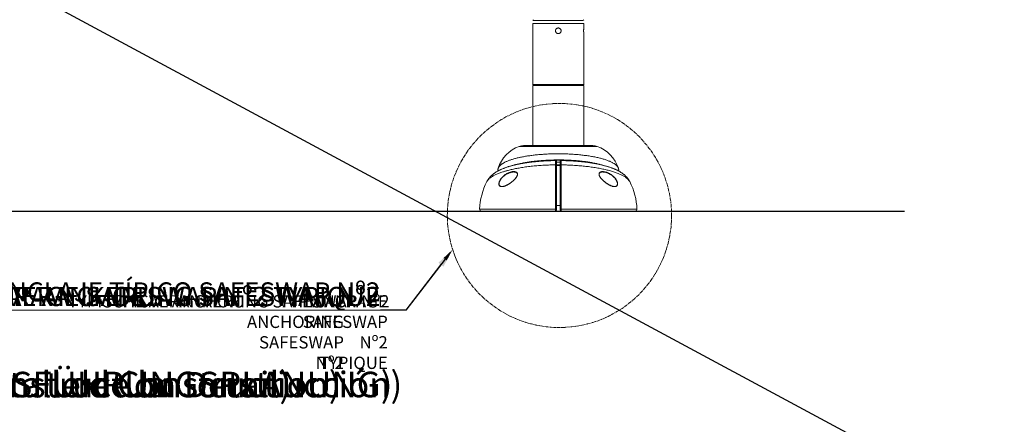
# Model space of a CAD drawing. Units: centimetres. Extents: x -4356 to 2201, y -413 to 473.
# Drawn here: x -165 to 7, y -204 to -134 of the extents above; entities that cross this region are included whole.
import ezdxf
from ezdxf import colors
from ezdxf.entities.mleader import LeaderData, LeaderLine
from ezdxf.math import Vec2, Vec3

# ---------------------------------------------------------------- set-up
doc = ezdxf.new("R2010")
doc.units = ezdxf.units.CM
doc.header["$MEASUREMENT"] = 0
doc.linetypes.add('SLD-Center', pattern=[0.75, 0.6, -0.05, 0.05, -0.05])
doc.linetypes.add('SLD-Solid', pattern=[0])
doc.layers.get('0').update_dxf_attribs({"linetype": 'SLD-Solid'})
for name, color, linetype in [('DE BLOCK FORMAT', 231, 'SLD-Solid'), ('DE VORTEX TEXT', 204, 'Continuous'), ('EN BLOCK FORMAT', 3, 'SLD-Solid'), ('EN VORTEX TEXT', 54, 'Continuous'), ('ES BLOCK FORMAT', 150, 'Continuous'), ('ES VORTEX TEXT', 82, 'Continuous'), ('FR BLOCK FORMAT', 220, 'SLD-Solid'), ('FR VORTEX TEXT', 20, 'Continuous')]:
    doc.layers.add(name, color=color, linetype=linetype)
doc.layers.add('SPRAY ZONE', color=7, linetype='Continuous', true_color=0x00a9c7, plot=False)
doc.styles.add('Vortex annotative', font='arial.ttf')
doc.styles.add('Vortex Title annotative', font='arialbd.ttf')

msp = doc.modelspace()

# ---------------------------------------------------------------- linework, layer by layer
at = {"linetype": 'Continuous', "lineweight": 0}
for p, q in [((-66.77, -133.71), (-75.34, -133.71)), ((-75.5, -134.22), (-75.5, -135)), ((-75.5, -134.22), (-66.61, -134.22)), ((-70.63, -135.25), (-70.63, -135.25)), ((-66.61, -135), (-66.61, -134.22)), ((-75.5, -135.98), (-75.5, -144.86)), ((-66.61, -144.86), (-66.61, -135.98)), ((-75.5, -144.86), (-75.34, -145.02)), ((-75.5, -144.86), (-66.61, -144.86)), ((-75.5, -145.02), (-75.5, -155.51)), ((-75.5, -145.02), (-66.61, -145.02)), ((-66.77, -145.02), (-66.61, -144.86)), ((-66.61, -155.51), (-66.61, -145.02)), ((-64.26, -155.64), (-77.85, -155.64)), ((-65.02, -155.51), (-77.09, -155.51)), ((-76.85, -158.52), (-76.85, -158.53)), ((-65.26, -158.53), (-65.26, -158.52)), ((-70.74, -160.11), (-70.74, -160.11)), ((-71.37, -165.97), (-70.74, -165.97)), ((-84.75, -166.59), (-71.54, -166.59)), ((-71.53, -166.92), (-84.43, -166.92)), ((-71.53, -166.92), (-70.58, -166.92)), ((-57.68, -166.92), (-70.58, -166.92)), ((-70.57, -166.59), (-57.36, -166.59))]:
    msp.add_line(p, q, dxfattribs=at)
at = {"lineweight": 30}
msp.add_line((-324.34, -166.92), (-10.75, -166.92), dxfattribs=at)
at = {"linetype": 'SLD-Center', "lineweight": 18}
msp.add_circle((-70.85, -167.68), 19.53, dxfattribs=at)
at = {"linetype": 'Continuous', "lineweight": 0}
for centre, radius, start, end in [((-75.34, -133.55), 0.159, 180, 270), ((-66.77, -133.55), 0.159, 270, 0), ((-75.78, -161.31), 6.03, 110.0599, 162.0785), ((-77.09, -157.73), 2.22, 90, 110.0599), ((-65.02, -157.73), 2.22, 69.9401, 90), ((-66.33, -161.31), 6.03, 17.9202, 69.9401), ((-71.53, -158.27), 0.159, 359.9996, 90.6633), ((-71.51, -159), 0.143, 11.8632, 99.4886), ((-70.58, -158.27), 0.159, 89.407, 180.0003), ((-70.6, -159), 0.143, 80.5114, 168.1368), ((-73.16, -167.04), 11.6, 153.0416, 177.7966), ((-68.94, -167.04), 11.6, 2.2034, 26.954), ((-84.43, -166.61), 0.318, 177.7966, 270), ((-71.49, -167.68), 1.09, 83.5297, 92.2162), ((-71.53, -166.77), 0.159, 270, 0), ((-70.61, -167.68), 1.09, 87.7838, 96.4703), ((-70.58, -166.77), 0.159, 180, 270), ((-57.68, -166.61), 0.318, 270, 2.2034)]:
    msp.add_arc(centre, radius, start, end, dxfattribs=at)
for centre, major_axis, ratio, start_param, end_param in [((-71.05, -159.81), (5.79, 0), 0.245926, 1.51595, 1.625649), ((-71.05, -160.27), (-5.32, 0), 0.267949, 4.652648, 4.772146), ((-71.05, -160.28), (-4.84, 0), 0.267949, 4.646751, 4.778012)]:
    msp.add_ellipse(centre, major_axis=major_axis, ratio=ratio, start_param=start_param, end_param=end_param, dxfattribs=at)
for points, knots in [([(-75.47, -135.49), (-75.47, -135.46), (-75.47, -135.41), (-75.47, -135.33), (-75.48, -135.25), (-75.48, -135.19), (-75.49, -135.12), (-75.49, -135.07), (-75.49, -135.04), (-75.5, -135.01), (-75.5, -135), (-75.5, -135), (-75.5, -135)], [0, 0, 0, 0, 0.105406, 0.213877, 0.319277, 0.427716, 0.533518, 0.642375, 0.748431, 0.857586, 0.963204, 1, 1, 1, 1]), ([(-70.56, -135.49), (-70.56, -135.46), (-70.57, -135.43), (-70.58, -135.36), (-70.59, -135.33), (-70.61, -135.27), (-70.63, -135.25), (-70.66, -135.19), (-70.68, -135.17), (-70.73, -135.12), (-70.75, -135.1), (-70.81, -135.07), (-70.84, -135.05), (-70.9, -135.03), (-70.93, -135.02), (-70.99, -135), (-71.02, -135), (-71.09, -135), (-71.12, -135), (-71.18, -135.02), (-71.21, -135.03), (-71.27, -135.05), (-71.3, -135.07), (-71.35, -135.1), (-71.38, -135.12), (-71.42, -135.17), (-71.44, -135.19), (-71.47, -135.23), (-71.48, -135.25), (-71.49, -135.27), (-71.5, -135.29), (-71.52, -135.33), (-71.53, -135.36), (-71.54, -135.43), (-71.54, -135.46), (-71.54, -135.52), (-71.54, -135.55), (-71.53, -135.62), (-71.52, -135.65), (-71.49, -135.71), (-71.48, -135.74), (-71.44, -135.79), (-71.42, -135.82), (-71.38, -135.86), (-71.35, -135.88), (-71.3, -135.92), (-71.27, -135.93), (-71.21, -135.96), (-71.18, -135.97), (-71.12, -135.98), (-71.09, -135.98), (-71.02, -135.98), (-70.99, -135.98), (-70.94, -135.97), (-70.93, -135.97), (-70.9, -135.96), (-70.88, -135.95), (-70.84, -135.93), (-70.81, -135.92), (-70.75, -135.88), (-70.73, -135.86), (-70.68, -135.82), (-70.66, -135.79), (-70.63, -135.74), (-70.61, -135.71), (-70.59, -135.65), (-70.58, -135.62), (-70.57, -135.56), (-70.56, -135.52), (-70.56, -135.49)], [0, 0, 0, 0, 0.03125, 0.03125, 0.0625, 0.0625, 0.09375, 0.09375, 0.125, 0.125, 0.15625, 0.15625, 0.1875, 0.1875, 0.21875, 0.21875, 0.25, 0.25, 0.28125, 0.28125, 0.3125, 0.3125, 0.34375, 0.34375, 0.375, 0.375, 0.40625, 0.40625, 0.421875, 0.421875, 0.4375, 0.4375, 0.46875, 0.46875, 0.5, 0.5, 0.53125, 0.53125, 0.5625, 0.5625, 0.59375, 0.59375, 0.625, 0.625, 0.65625, 0.65625, 0.6875, 0.6875, 0.71875, 0.71875, 0.75, 0.75, 0.78125, 0.78125, 0.796875, 0.796875, 0.8125, 0.8125, 0.84375, 0.84375, 0.875, 0.875, 0.90625, 0.90625, 0.9375, 0.9375, 0.96875, 0.96875, 1, 1, 1, 1]), ([(-70.57, -135.51), (-70.56, -135.49), (-70.56, -135.47), (-70.57, -135.45), (-70.57, -135.44)], [0, 0, 0, 0, 0.6256557, 1, 1, 1, 1]), ([(-66.61, -135), (-66.61, -135), (-66.61, -135), (-66.61, -135.01), (-66.61, -135.04), (-66.62, -135.07), (-66.62, -135.12), (-66.62, -135.18), (-66.63, -135.25), (-66.63, -135.33), (-66.64, -135.41), (-66.64, -135.49), (-66.64, -135.57), (-66.63, -135.65), (-66.63, -135.73), (-66.63, -135.8), (-66.62, -135.86), (-66.62, -135.91), (-66.61, -135.95), (-66.61, -135.98), (-66.61, -135.98), (-66.61, -135.98)], [0, 0, 0, 0, 0.017362, 0.071614, 0.124206, 0.178312, 0.231119, 0.285445, 0.338476, 0.39305, 0.445961, 0.500425, 0.55306, 0.607221, 0.659854, 0.713996, 0.766903, 0.821336, 0.874368, 0.928951, 1, 1, 1, 1]), ([(-75.5, -135.98), (-75.5, -135.98), (-75.5, -135.98), (-75.5, -135.98), (-75.5, -135.96), (-75.49, -135.92), (-75.49, -135.88), (-75.48, -135.82), (-75.48, -135.75), (-75.48, -135.68), (-75.47, -135.59), (-75.47, -135.53), (-75.47, -135.49)], [0, 0, 0, 0, 0.000764, 0.106046, 0.214383, 0.319659, 0.427957, 0.533778, 0.642648, 0.748724, 0.857897, 1, 1, 1, 1]), ([(-70.63, -135.74), (-70.62, -135.73), (-70.61, -135.71), (-70.61, -135.7), (-70.61, -135.69)], [0, 0, 0, 0, 0.705769, 1, 1, 1, 1]), ([(-81.52, -159.45), (-81.51, -159.44), (-81.5, -159.39), (-81.46, -159.31), (-81.39, -159.19), (-81.3, -159.08), (-81.2, -158.97), (-81.08, -158.86), (-80.95, -158.76), (-80.79, -158.65), (-80.62, -158.55), (-80.44, -158.44), (-80.23, -158.34), (-80.02, -158.25), (-79.79, -158.15), (-79.56, -158.07), (-79.32, -157.98), (-79.06, -157.9), (-78.78, -157.82), (-78.49, -157.74), (-78.19, -157.66), (-77.96, -157.61), (-77.72, -157.55), (-77.46, -157.5), (-77.12, -157.43), (-76.77, -157.37), (-76.41, -157.31), (-76.03, -157.26), (-75.65, -157.2), (-75.25, -157.16), (-74.85, -157.11), (-74.44, -157.07), (-74.03, -157.04), (-73.61, -157.01), (-73.18, -156.98), (-72.75, -156.96), (-72.3, -156.95), (-71.86, -156.93), (-71.41, -156.93), (-70.96, -156.93), (-70.51, -156.93), (-70.06, -156.94), (-69.61, -156.95), (-69.15, -156.97), (-68.69, -157), (-68.24, -157.03), (-67.8, -157.06), (-67.36, -157.1), (-66.94, -157.15), (-66.52, -157.2), (-66.1, -157.25), (-65.69, -157.31), (-65.29, -157.38), (-64.89, -157.45), (-64.52, -157.52), (-64.17, -157.6), (-63.84, -157.68), (-63.52, -157.76), (-63.21, -157.85), (-62.91, -157.94), (-62.62, -158.04), (-62.35, -158.14), (-62.1, -158.24), (-61.88, -158.34), (-61.68, -158.44), (-61.49, -158.54), (-61.31, -158.65), (-61.16, -158.76), (-61.01, -158.87), (-60.89, -158.99), (-60.79, -159.1), (-60.7, -159.21), (-60.64, -159.32), (-60.6, -159.4), (-60.59, -159.45), (-60.59, -159.45)], [0, 0, 0, 0, 0.00372, 0.017719, 0.031718, 0.045704, 0.059083, 0.072473, 0.085864, 0.099243, 0.11301, 0.126791, 0.140571, 0.154339, 0.167273, 0.180218, 0.193163, 0.206098, 0.219368, 0.232649, 0.245931, 0.259201, 0.262901, 0.276531, 0.290172, 0.303814, 0.317444, 0.331436, 0.34544, 0.359444, 0.373436, 0.387589, 0.401754, 0.415918, 0.430072, 0.444595, 0.45913, 0.473665, 0.488189, 0.502935, 0.517693, 0.532451, 0.547197, 0.562355, 0.577527, 0.592699, 0.607857, 0.622722, 0.637601, 0.652479, 0.667344, 0.682669, 0.69801, 0.713351, 0.728676, 0.743023, 0.757382, 0.771742, 0.786088, 0.80089, 0.815708, 0.830525, 0.845327, 0.859082, 0.87285, 0.886618, 0.900373, 0.91455, 0.928741, 0.942933, 0.95711, 0.970555, 0.984011, 0.997467, 1, 1, 1, 1]), ([(-76.72, -158.51), (-76.76, -158.52), (-76.88, -158.54), (-77.08, -158.57), (-77.31, -158.61), (-77.54, -158.65), (-77.77, -158.69), (-77.99, -158.74), (-78.21, -158.79), (-78.43, -158.83), (-78.65, -158.88), (-78.86, -158.94), (-79.07, -158.99), (-79.28, -159.05), (-79.49, -159.11), (-79.7, -159.17), (-79.9, -159.23), (-80.1, -159.3), (-80.28, -159.36), (-80.47, -159.43), (-80.66, -159.51), (-80.86, -159.59), (-81.05, -159.67), (-81.24, -159.76), (-81.42, -159.85), (-81.6, -159.95), (-81.77, -160.04), (-81.93, -160.14), (-82.08, -160.24), (-82.23, -160.34), (-82.35, -160.44), (-82.48, -160.54), (-82.59, -160.63), (-82.7, -160.73), (-82.8, -160.83), (-82.9, -160.94), (-83, -161.04), (-83.09, -161.16), (-83.18, -161.27), (-83.27, -161.39), (-83.35, -161.52), (-83.42, -161.64), (-83.47, -161.73), (-83.49, -161.78), (-83.5, -161.78)], [0, 0, 0, 0, 0.013144, 0.038641, 0.064122, 0.089619, 0.115151, 0.14074, 0.16641, 0.192185, 0.218127, 0.244788, 0.270797, 0.297161, 0.32388, 0.350967, 0.378438, 0.406317, 0.431203, 0.457287, 0.486061, 0.515028, 0.544179, 0.573468, 0.602798, 0.632068, 0.658357, 0.68641, 0.714091, 0.738275, 0.761426, 0.783528, 0.804625, 0.824793, 0.844119, 0.864782, 0.883513, 0.903647, 0.923272, 0.94243, 0.961184, 0.97959, 0.997697, 1, 1, 1, 1]), ([(-71.54, -158.86), (-71.7, -158.86), (-72.03, -158.87), (-72.52, -158.88), (-73.01, -158.9), (-73.5, -158.92), (-74.01, -158.95), (-74.52, -158.99), (-75.02, -159.03), (-75.52, -159.08), (-76.02, -159.14), (-76.51, -159.2), (-77, -159.26), (-77.45, -159.33), (-77.88, -159.41), (-78.28, -159.48), (-78.68, -159.56), (-79.06, -159.64), (-79.43, -159.73), (-79.76, -159.81), (-80.03, -159.88), (-80.26, -159.95), (-80.49, -160.01), (-80.75, -160.1), (-81.04, -160.19), (-81.35, -160.31), (-81.64, -160.42), (-81.91, -160.55), (-82.17, -160.67), (-82.41, -160.8), (-82.63, -160.93), (-82.83, -161.07), (-83, -161.2), (-83.15, -161.33), (-83.28, -161.47), (-83.39, -161.6), (-83.46, -161.71), (-83.49, -161.77), (-83.5, -161.78)], [0, 0, 0, 0, 0.028175, 0.05635, 0.084694, 0.113038, 0.143172, 0.173332, 0.203492, 0.233626, 0.264634, 0.295669, 0.326705, 0.357712, 0.38536, 0.413017, 0.440664, 0.46869, 0.496727, 0.524753, 0.543949, 0.563145, 0.582397, 0.601648, 0.63138, 0.661137, 0.690895, 0.720626, 0.75124, 0.781882, 0.812524, 0.843138, 0.872621, 0.90213, 0.931639, 0.961122, 0.991471, 1, 1, 1, 1]), ([(-81.52, -159.45), (-81.52, -159.45), (-81.53, -159.49), (-81.55, -159.55), (-81.56, -159.63), (-81.58, -159.72), (-81.58, -159.81), (-81.58, -159.88), (-81.58, -159.92), (-81.58, -159.94)], [0, 0, 0, 0, 0.01775, 0.201556, 0.381592, 0.558843, 0.73424, 0.908671, 1, 1, 1, 1]), ([(-63.36, -158.91), (-63.44, -158.88), (-63.61, -158.83), (-63.89, -158.76), (-64.2, -158.68), (-64.52, -158.61), (-64.86, -158.54), (-65.21, -158.47), (-65.56, -158.41), (-65.93, -158.35), (-66.32, -158.3), (-66.71, -158.25), (-67.12, -158.2), (-67.54, -158.16), (-67.95, -158.12), (-68.37, -158.09), (-68.79, -158.07), (-69.21, -158.04), (-69.64, -158.03), (-70.07, -158.01), (-70.51, -158), (-70.96, -158), (-71.39, -158), (-71.81, -158.01), (-72.22, -158.02), (-72.63, -158.03), (-73.04, -158.05), (-73.45, -158.07), (-73.86, -158.1), (-74.26, -158.13), (-74.66, -158.17), (-75.04, -158.21), (-75.42, -158.25), (-75.78, -158.3), (-76.15, -158.35), (-76.5, -158.4), (-76.85, -158.46), (-77.19, -158.53), (-77.51, -158.59), (-77.81, -158.66), (-78.08, -158.72), (-78.35, -158.79), (-78.57, -158.85), (-78.69, -158.89), (-78.74, -158.91)], [0, 0, 0, 0, 0.020561, 0.045105, 0.069674, 0.094244, 0.118789, 0.143529, 0.168293, 0.193058, 0.217799, 0.243327, 0.268881, 0.294434, 0.319963, 0.344584, 0.369227, 0.393869, 0.418491, 0.443822, 0.469175, 0.494529, 0.519859, 0.543489, 0.567138, 0.590786, 0.614416, 0.638672, 0.662948, 0.687224, 0.71148, 0.734901, 0.758342, 0.781782, 0.805203, 0.829288, 0.853395, 0.877501, 0.901585, 0.923027, 0.944486, 0.965945, 0.987387, 1, 1, 1, 1]), ([(-78.02, -158.75), (-77.95, -158.73), (-77.79, -158.69), (-77.53, -158.63), (-77.22, -158.56), (-76.91, -158.5), (-76.58, -158.45), (-76.25, -158.39), (-75.91, -158.34), (-75.56, -158.29), (-75.19, -158.25), (-74.82, -158.21), (-74.44, -158.17), (-74.06, -158.14), (-73.66, -158.11), (-73.27, -158.09), (-72.86, -158.07), (-72.45, -158.05), (-72.03, -158.04), (-71.62, -158.03), (-71.19, -158.02), (-70.76, -158.03), (-70.32, -158.03), (-69.88, -158.04), (-69.44, -158.06), (-69.02, -158.08), (-68.6, -158.1), (-68.2, -158.13), (-67.8, -158.16), (-67.4, -158.2), (-67.01, -158.24), (-66.61, -158.29), (-66.23, -158.34), (-65.86, -158.39), (-65.5, -158.45), (-65.16, -158.51), (-64.83, -158.58), (-64.5, -158.64), (-64.26, -158.7), (-64.12, -158.74), (-64.09, -158.74)], [0, 0, 0, 0, 0.01799, 0.043555, 0.069099, 0.094561, 0.120043, 0.145526, 0.170988, 0.197132, 0.223297, 0.249463, 0.275607, 0.302148, 0.32871, 0.355273, 0.381814, 0.409066, 0.436341, 0.463616, 0.490868, 0.519418, 0.548006, 0.576607, 0.605195, 0.633744, 0.660949, 0.688177, 0.715405, 0.74261, 0.77061, 0.798636, 0.826661, 0.85466, 0.881709, 0.908782, 0.935855, 0.962903, 0.990814, 1, 1, 1, 1]), ([(-77.32, -158.61), (-77.28, -158.6), (-77.19, -158.58), (-77.02, -158.55), (-76.84, -158.52), (-76.65, -158.48), (-76.45, -158.45), (-76.26, -158.42), (-76.06, -158.38), (-75.85, -158.36), (-75.64, -158.33), (-75.43, -158.3), (-75.22, -158.27), (-75, -158.25), (-74.78, -158.22), (-74.56, -158.2), (-74.33, -158.18), (-74.11, -158.16), (-73.88, -158.14), (-73.65, -158.13), (-73.41, -158.11), (-73.18, -158.1), (-72.94, -158.09), (-72.7, -158.08), (-72.46, -158.07), (-72.22, -158.06), (-71.98, -158.05), (-71.74, -158.05), (-71.49, -158.04), (-71.25, -158.04), (-71.01, -158.04), (-70.76, -158.04), (-70.52, -158.04), (-70.28, -158.05), (-70.03, -158.05), (-69.79, -158.06), (-69.55, -158.07), (-69.31, -158.08), (-69.07, -158.09), (-68.83, -158.1), (-68.6, -158.12), (-68.36, -158.13), (-68.13, -158.15), (-67.9, -158.17), (-67.68, -158.19), (-67.45, -158.21), (-67.23, -158.23), (-67.01, -158.26), (-66.79, -158.28), (-66.58, -158.31), (-66.37, -158.34), (-66.16, -158.37), (-65.96, -158.4), (-65.76, -158.43), (-65.56, -158.46), (-65.37, -158.5), (-65.18, -158.53), (-64.99, -158.57), (-64.86, -158.6), (-64.79, -158.61), (-64.77, -158.61)], [0, 0, 0, 0, 0.011439, 0.028429, 0.045474, 0.062606, 0.079799, 0.097026, 0.114262, 0.131492, 0.148883, 0.166287, 0.183719, 0.201196, 0.218732, 0.23633, 0.253898, 0.271493, 0.289162, 0.306876, 0.324606, 0.342315, 0.360024, 0.377858, 0.395689, 0.413531, 0.431398, 0.449304, 0.467254, 0.485079, 0.502935, 0.520841, 0.538782, 0.556745, 0.574716, 0.592678, 0.610615, 0.628514, 0.646361, 0.664144, 0.68185, 0.69947, 0.717258, 0.734978, 0.752636, 0.77024, 0.787797, 0.805313, 0.822796, 0.840252, 0.857689, 0.875115, 0.892536, 0.90996, 0.927341, 0.944658, 0.961855, 0.978949, 0.995956, 1, 1, 1, 1]), ([(-71.53, -158.11), (-71.54, -158.11), (-71.64, -158.11), (-71.82, -158.12), (-72.09, -158.12), (-72.35, -158.13), (-72.61, -158.14), (-72.87, -158.15), (-73.13, -158.16), (-73.39, -158.18), (-73.65, -158.19), (-73.9, -158.21), (-74.16, -158.23), (-74.41, -158.25), (-74.67, -158.27), (-74.92, -158.29), (-75.16, -158.32), (-75.41, -158.34), (-75.66, -158.37), (-75.9, -158.4), (-76.14, -158.43), (-76.38, -158.46), (-76.58, -158.49), (-76.69, -158.51), (-76.72, -158.51)], [0, 0, 0, 0, 0.005501, 0.053826, 0.102171, 0.150562, 0.199036, 0.247654, 0.295994, 0.344298, 0.392767, 0.441355, 0.490022, 0.538723, 0.58741, 0.636011, 0.684202, 0.733234, 0.782238, 0.831253, 0.880306, 0.929439, 0.978691, 1, 1, 1, 1]), ([(-71.54, -166.59), (-71.54, -166.43), (-71.54, -166.11), (-71.54, -165.63), (-71.54, -165.16), (-71.54, -164.68), (-71.54, -164.2), (-71.54, -163.72), (-71.54, -163.25), (-71.54, -162.79), (-71.54, -162.34), (-71.54, -161.9), (-71.54, -161.48), (-71.54, -161.06), (-71.54, -160.64), (-71.54, -160.23), (-71.54, -159.84), (-71.54, -159.5), (-71.54, -159.17), (-71.54, -158.98), (-71.54, -158.86)], [0, 0, 0, 0, 0.055771, 0.111591, 0.16741, 0.223182, 0.280572, 0.338016, 0.395459, 0.45285, 0.508621, 0.564441, 0.62026, 0.676031, 0.733422, 0.790865, 0.848308, 0.905698, 0.942484, 1, 1, 1, 1]), ([(-71.54, -158.86), (-71.54, -158.81), (-71.53, -158.72), (-71.53, -158.58), (-71.53, -158.47), (-71.53, -158.36), (-71.53, -158.28), (-71.53, -158.21), (-71.53, -158.16), (-71.53, -158.13), (-71.53, -158.12), (-71.53, -158.11), (-71.53, -158.11)], [0, 0, 0, 0, 0.105542, 0.211085, 0.319695, 0.428305, 0.533843, 0.639381, 0.747982, 0.856582, 0.936002, 1, 1, 1, 1]), ([(-71.37, -158.27), (-71.37, -158.27), (-71.37, -158.27), (-71.37, -158.28), (-71.37, -158.32), (-71.37, -158.36), (-71.37, -158.43), (-71.37, -158.51), (-71.37, -158.6), (-71.37, -158.71), (-71.37, -158.83), (-71.37, -158.93), (-71.37, -158.97)], [0, 0, 0, 0, 0.022797, 0.143876, 0.249359, 0.354843, 0.463387, 0.571931, 0.677415, 0.7829, 0.89145, 1, 1, 1, 1]), ([(-71.37, -158.97), (-71.37, -159.07), (-71.37, -159.26), (-71.37, -159.58), (-71.37, -159.93), (-71.37, -160.3), (-71.37, -160.69), (-71.37, -161.1), (-71.37, -161.52), (-71.37, -161.95), (-71.37, -162.39), (-71.37, -162.84), (-71.37, -163.29), (-71.37, -163.74), (-71.37, -164.2), (-71.37, -164.67), (-71.37, -165.14), (-71.37, -165.63), (-71.37, -166.11), (-71.37, -166.44), (-71.37, -166.6)], [0, 0, 0, 0, 0.047122, 0.094302, 0.150074, 0.205893, 0.261712, 0.317484, 0.374874, 0.432317, 0.48976, 0.54715, 0.602922, 0.658741, 0.71456, 0.770332, 0.827722, 0.885166, 0.942609, 1, 1, 1, 1]), ([(-71.37, -159), (-71.35, -159), (-71.28, -159), (-71.15, -159), (-70.99, -159), (-70.85, -159), (-70.77, -159), (-70.74, -159)], [0, 0, 0, 0, 0.091377, 0.348136, 0.604883, 0.861639, 1, 1, 1, 1]), ([(-70.74, -158.97), (-70.74, -158.92), (-70.74, -158.82), (-70.74, -158.69), (-70.74, -158.57), (-70.74, -158.47), (-70.74, -158.4), (-70.74, -158.34), (-70.74, -158.3), (-70.74, -158.28), (-70.74, -158.27), (-70.74, -158.27)], [0, 0, 0, 0, 0.116598, 0.233197, 0.353985, 0.474773, 0.580388, 0.686002, 0.794689, 0.903376, 1, 1, 1, 1]), ([(-70.74, -166.6), (-70.74, -166.47), (-70.74, -166.2), (-70.74, -165.78), (-70.74, -165.33), (-70.74, -164.86), (-70.74, -164.4), (-70.74, -163.93), (-70.74, -163.47), (-70.74, -163.01), (-70.74, -162.55), (-70.74, -162.11), (-70.74, -161.68), (-70.74, -161.27), (-70.74, -160.86), (-70.74, -160.46), (-70.74, -160.07), (-70.74, -159.69), (-70.74, -159.32), (-70.74, -159.09), (-70.74, -158.97)], [0, 0, 0, 0, 0.047061, 0.094179, 0.149957, 0.205784, 0.26161, 0.317388, 0.374786, 0.432237, 0.489688, 0.547086, 0.602865, 0.658692, 0.71452, 0.770299, 0.827698, 0.885149, 0.942601, 1, 1, 1, 1]), ([(-58.62, -161.77), (-58.62, -161.76), (-58.65, -161.71), (-58.7, -161.62), (-58.76, -161.51), (-58.83, -161.41), (-58.91, -161.3), (-58.99, -161.19), (-59.08, -161.08), (-59.17, -160.97), (-59.27, -160.87), (-59.38, -160.76), (-59.48, -160.66), (-59.6, -160.56), (-59.72, -160.46), (-59.85, -160.37), (-59.99, -160.27), (-60.13, -160.17), (-60.28, -160.08), (-60.44, -159.98), (-60.61, -159.89), (-60.79, -159.8), (-60.97, -159.71), (-61.16, -159.63), (-61.35, -159.55), (-61.54, -159.47), (-61.74, -159.39), (-61.94, -159.32), (-62.15, -159.25), (-62.35, -159.19), (-62.56, -159.12), (-62.77, -159.06), (-62.98, -159), (-63.2, -158.95), (-63.41, -158.9), (-63.63, -158.84), (-63.85, -158.8), (-64.07, -158.75), (-64.3, -158.7), (-64.52, -158.66), (-64.75, -158.62), (-64.98, -158.58), (-65.22, -158.54), (-65.45, -158.5), (-65.69, -158.47), (-65.93, -158.43), (-66.18, -158.4), (-66.42, -158.37), (-66.66, -158.35), (-66.91, -158.32), (-67.16, -158.29), (-67.41, -158.27), (-67.66, -158.25), (-67.91, -158.23), (-68.17, -158.21), (-68.43, -158.19), (-68.68, -158.18), (-68.94, -158.16), (-69.2, -158.15), (-69.46, -158.14), (-69.73, -158.13), (-69.99, -158.12), (-70.25, -158.12), (-70.45, -158.12), (-70.55, -158.11), (-70.58, -158.11)], [0, 0, 0, 0, 0.003434, 0.014923, 0.025061, 0.035468, 0.047477, 0.059651, 0.072046, 0.084696, 0.09764, 0.110923, 0.124594, 0.138707, 0.15332, 0.168498, 0.184338, 0.201044, 0.217891, 0.235633, 0.254099, 0.273052, 0.292198, 0.311188, 0.329833, 0.349113, 0.367879, 0.386516, 0.405025, 0.423413, 0.441693, 0.459882, 0.477974, 0.495277, 0.512777, 0.530161, 0.54744, 0.564624, 0.581722, 0.598744, 0.615335, 0.632348, 0.649299, 0.666182, 0.682991, 0.69972, 0.716361, 0.732905, 0.749346, 0.765865, 0.78235, 0.798813, 0.815267, 0.831726, 0.848197, 0.864693, 0.881266, 0.897423, 0.913887, 0.930379, 0.946874, 0.963341, 0.979755, 0.996091, 1, 1, 1, 1]), ([(-70.58, -158.11), (-70.58, -158.12), (-70.57, -158.12), (-70.57, -158.14), (-70.57, -158.19), (-70.57, -158.25), (-70.57, -158.32), (-70.57, -158.39), (-70.57, -158.47), (-70.57, -158.56), (-70.57, -158.65), (-70.57, -158.75), (-70.57, -158.82), (-70.57, -158.86)], [0, 0, 0, 0, 0.09619, 0.201842, 0.307494, 0.416219, 0.524944, 0.604275, 0.683918, 0.762324, 0.840729, 0.920365, 1, 1, 1, 1]), ([(-70.57, -158.86), (-70.57, -158.98), (-70.57, -159.21), (-70.57, -159.57), (-70.57, -159.94), (-70.57, -160.34), (-70.57, -160.74), (-70.57, -161.16), (-70.57, -161.6), (-70.57, -162.03), (-70.57, -162.48), (-70.57, -162.92), (-70.57, -163.38), (-70.57, -163.84), (-70.57, -164.32), (-70.57, -164.8), (-70.57, -165.29), (-70.57, -165.72), (-70.57, -166.16), (-70.57, -166.43), (-70.57, -166.59)], [0, 0, 0, 0, 0.055779, 0.111607, 0.167434, 0.223213, 0.280612, 0.338063, 0.395515, 0.452914, 0.508692, 0.564518, 0.620345, 0.676123, 0.733521, 0.790972, 0.848423, 0.905821, 0.942599, 1, 1, 1, 1]), ([(-58.61, -161.78), (-58.61, -161.78), (-58.61, -161.78), (-58.63, -161.74), (-58.69, -161.64), (-58.79, -161.51), (-58.92, -161.37), (-59.06, -161.23), (-59.23, -161.1), (-59.42, -160.97), (-59.63, -160.84), (-59.86, -160.71), (-60.1, -160.59), (-60.36, -160.47), (-60.65, -160.35), (-60.95, -160.24), (-61.27, -160.12), (-61.62, -160.01), (-61.97, -159.91), (-62.34, -159.81), (-62.71, -159.72), (-63.11, -159.63), (-63.52, -159.54), (-63.94, -159.46), (-64.38, -159.38), (-64.84, -159.3), (-65.3, -159.24), (-65.77, -159.17), (-66.24, -159.12), (-66.72, -159.07), (-67.21, -159.02), (-67.72, -158.98), (-68.23, -158.95), (-68.75, -158.92), (-69.21, -158.9), (-69.6, -158.88), (-69.92, -158.87), (-70.25, -158.87), (-70.46, -158.86), (-70.57, -158.86)], [0, 0, 0, 0, 0.000191, 0.0008363, 0.0302568, 0.0596774, 0.0890723, 0.1193254, 0.1496062, 0.1798871, 0.2101402, 0.2394094, 0.2687038, 0.2979982, 0.3272676, 0.3573765, 0.3875124, 0.4176485, 0.4477575, 0.4770702, 0.5064077, 0.5357454, 0.5650583, 0.5951955, 0.6253592, 0.6555231, 0.6856605, 0.7152143, 0.7447927, 0.7743713, 0.8039253, 0.8343006, 0.8647024, 0.8951043, 0.9254798, 0.9440856, 0.9626915, 0.9813457, 1, 1, 1, 1]), ([(-60.53, -159.94), (-60.53, -159.93), (-60.52, -159.89), (-60.52, -159.83), (-60.53, -159.74), (-60.54, -159.65), (-60.56, -159.57), (-60.57, -159.5), (-60.59, -159.46), (-60.59, -159.45)], [0, 0, 0, 0, 0.051904, 0.22659, 0.40071, 0.574844, 0.749702, 0.926058, 1, 1, 1, 1]), ([(-80.45, -162.59), (-80.45, -162.59), (-80.49, -162.6), (-80.57, -162.62), (-80.69, -162.65), (-80.8, -162.66), (-80.91, -162.66), (-81.02, -162.65), (-81.11, -162.63), (-81.19, -162.59), (-81.25, -162.55), (-81.3, -162.49), (-81.34, -162.43), (-81.37, -162.36), (-81.39, -162.27), (-81.4, -162.18), (-81.39, -162.09), (-81.38, -162), (-81.35, -161.89), (-81.31, -161.77), (-81.25, -161.63), (-81.18, -161.49), (-81.1, -161.36), (-81, -161.24), (-80.9, -161.11), (-80.79, -160.99), (-80.68, -160.87), (-80.54, -160.75), (-80.38, -160.62), (-80.19, -160.5), (-80.01, -160.38), (-79.83, -160.29), (-79.67, -160.22), (-79.52, -160.16), (-79.35, -160.11), (-79.19, -160.07), (-79.02, -160.04), (-78.86, -160.03), (-78.72, -160.03), (-78.61, -160.05), (-78.51, -160.07), (-78.42, -160.1), (-78.34, -160.14), (-78.27, -160.2), (-78.21, -160.26), (-78.17, -160.34), (-78.15, -160.43), (-78.15, -160.53), (-78.17, -160.63), (-78.2, -160.74), (-78.25, -160.85), (-78.31, -160.96), (-78.38, -161.07), (-78.46, -161.18), (-78.56, -161.3), (-78.67, -161.42), (-78.79, -161.53), (-78.93, -161.66), (-79.09, -161.81), (-79.28, -161.95), (-79.48, -162.09), (-79.67, -162.22), (-79.87, -162.33), (-80.07, -162.44), (-80.26, -162.52), (-80.38, -162.57), (-80.45, -162.59)], [0, 0, 0, 0, 0.000303, 0.015853, 0.031445, 0.047023, 0.062554, 0.077767, 0.093012, 0.108203, 0.11975, 0.131325, 0.14286, 0.154508, 0.166204, 0.177843, 0.1877, 0.197592, 0.207453, 0.221888, 0.236332, 0.250533, 0.264788, 0.279011, 0.29436, 0.309761, 0.325181, 0.340553, 0.362931, 0.385387, 0.407863, 0.430266, 0.447816, 0.465367, 0.485181, 0.505081, 0.524987, 0.544843, 0.56462, 0.577775, 0.590944, 0.604086, 0.617413, 0.630774, 0.644058, 0.656064, 0.66806, 0.680107, 0.692159, 0.703635, 0.715121, 0.727477, 0.739882, 0.752264, 0.767316, 0.782418, 0.797541, 0.81262, 0.835749, 0.85896, 0.882185, 0.905333, 0.928968, 0.952686, 0.976388, 1, 1, 1, 1]), ([(-78.98, -160.11), (-78.99, -160.11), (-79.05, -160.11), (-79.16, -160.13), (-79.33, -160.17), (-79.49, -160.22), (-79.65, -160.28), (-79.81, -160.35), (-79.98, -160.44), (-80.17, -160.54), (-80.35, -160.67), (-80.51, -160.79), (-80.65, -160.91), (-80.76, -161.02), (-80.87, -161.14), (-80.98, -161.26), (-81.07, -161.38), (-81.15, -161.51), (-81.22, -161.64), (-81.28, -161.77), (-81.32, -161.89), (-81.35, -162), (-81.36, -162.08), (-81.37, -162.17), (-81.36, -162.26), (-81.34, -162.34), (-81.32, -162.39), (-81.3, -162.43), (-81.27, -162.47), (-81.22, -162.52), (-81.16, -162.57), (-81.08, -162.6), (-81.01, -162.62), (-80.97, -162.63), (-80.96, -162.63)], [0, 0, 0, 0, 0.004696, 0.048914, 0.09312, 0.137143, 0.176171, 0.215199, 0.264965, 0.314884, 0.364762, 0.41447, 0.448482, 0.482595, 0.516668, 0.550625, 0.581919, 0.613282, 0.644525, 0.676145, 0.707741, 0.72926, 0.750848, 0.772358, 0.797215, 0.822193, 0.847071, 0.848737, 0.874024, 0.899402, 0.924719, 0.958201, 0.991801, 1, 1, 1, 1]), ([(-78.64, -160.11), (-78.63, -160.11), (-78.59, -160.11), (-78.54, -160.12), (-78.47, -160.14), (-78.42, -160.16), (-78.37, -160.19), (-78.32, -160.22), (-78.28, -160.25), (-78.25, -160.28), (-78.22, -160.32), (-78.2, -160.36), (-78.19, -160.4), (-78.18, -160.44), (-78.17, -160.48), (-78.17, -160.53), (-78.17, -160.58), (-78.18, -160.63), (-78.2, -160.68), (-78.21, -160.74), (-78.24, -160.79), (-78.26, -160.85), (-78.3, -160.91), (-78.34, -160.98), (-78.38, -161.04), (-78.43, -161.11), (-78.48, -161.18), (-78.54, -161.25), (-78.6, -161.32), (-78.67, -161.4), (-78.75, -161.48), (-78.83, -161.56), (-78.91, -161.64), (-79, -161.71), (-79.1, -161.79), (-79.19, -161.87), (-79.29, -161.95), (-79.4, -162.02), (-79.5, -162.09), (-79.59, -162.15), (-79.65, -162.19), (-79.67, -162.2)], [0, 0, 0, 0, 0.013146, 0.044053, 0.07377, 0.099049, 0.125775, 0.151004, 0.174888, 0.197633, 0.219409, 0.240341, 0.258223, 0.277216, 0.295842, 0.314298, 0.332517, 0.350484, 0.368341, 0.386907, 0.406187, 0.426177, 0.446841, 0.468398, 0.491335, 0.515153, 0.540041, 0.566173, 0.593723, 0.622869, 0.653961, 0.686083, 0.719261, 0.753502, 0.788776, 0.825034, 0.862375, 0.900346, 0.938597, 0.977193, 1, 1, 1, 1]), ([(-78.64, -160.11), (-78.65, -160.11), (-78.72, -160.1), (-78.83, -160.1), (-78.94, -160.1), (-78.98, -160.11)], [0, 0, 0, 0, 0.152461, 0.599253, 1, 1, 1, 1]), ([(-63.96, -160.48), (-63.96, -160.46), (-63.95, -160.43), (-63.94, -160.37), (-63.92, -160.3), (-63.87, -160.23), (-63.81, -160.18), (-63.75, -160.13), (-63.67, -160.09), (-63.57, -160.06), (-63.47, -160.04), (-63.36, -160.03), (-63.22, -160.03), (-63.06, -160.05), (-62.86, -160.08), (-62.67, -160.14), (-62.47, -160.21), (-62.26, -160.3), (-62.06, -160.41), (-61.86, -160.53), (-61.67, -160.67), (-61.5, -160.81), (-61.35, -160.96), (-61.21, -161.1), (-61.1, -161.25), (-61, -161.38), (-60.92, -161.51), (-60.86, -161.63), (-60.81, -161.74), (-60.77, -161.85), (-60.74, -161.96), (-60.72, -162.07), (-60.71, -162.17), (-60.72, -162.27), (-60.74, -162.36), (-60.77, -162.43), (-60.81, -162.49), (-60.86, -162.55), (-60.91, -162.59), (-60.99, -162.62), (-61.08, -162.65), (-61.2, -162.66), (-61.32, -162.66), (-61.46, -162.64), (-61.6, -162.61), (-61.75, -162.56), (-61.92, -162.49), (-62.1, -162.41), (-62.31, -162.3), (-62.51, -162.17), (-62.71, -162.04), (-62.89, -161.9), (-63.06, -161.77), (-63.22, -161.62), (-63.37, -161.48), (-63.49, -161.35), (-63.6, -161.23), (-63.69, -161.12), (-63.76, -161.01), (-63.83, -160.91), (-63.88, -160.8), (-63.92, -160.69), (-63.95, -160.58), (-63.96, -160.51), (-63.96, -160.48)], [0, 0, 0, 0, 0.006759, 0.013518, 0.024939, 0.036369, 0.048118, 0.059913, 0.071685, 0.086063, 0.100489, 0.114936, 0.129343, 0.152621, 0.17598, 0.199358, 0.222662, 0.246796, 0.271013, 0.295212, 0.319323, 0.339873, 0.360459, 0.380982, 0.396149, 0.411346, 0.42649, 0.437914, 0.449365, 0.460776, 0.472295, 0.48386, 0.495369, 0.508844, 0.520276, 0.531759, 0.543204, 0.55454, 0.565909, 0.577257, 0.594623, 0.612055, 0.62945, 0.648185, 0.666985, 0.685803, 0.704563, 0.729051, 0.753627, 0.778209, 0.802706, 0.823357, 0.84407, 0.864764, 0.885386, 0.900013, 0.914659, 0.929268, 0.940654, 0.952062, 0.963427, 0.975915, 0.98839, 1, 1, 1, 1]), ([(-63.93, -160.6), (-63.93, -160.59), (-63.94, -160.56), (-63.94, -160.53), (-63.94, -160.48), (-63.93, -160.44), (-63.92, -160.4), (-63.9, -160.36), (-63.88, -160.32), (-63.86, -160.28), (-63.83, -160.25), (-63.8, -160.22), (-63.76, -160.2), (-63.71, -160.17), (-63.66, -160.15), (-63.6, -160.13), (-63.54, -160.12), (-63.49, -160.11), (-63.47, -160.11), (-63.47, -160.11)], [0, 0, 0, 0, 0.026374, 0.077138, 0.128663, 0.181708, 0.236615, 0.293625, 0.352824, 0.4141, 0.477119, 0.541343, 0.606766, 0.675986, 0.750634, 0.82805, 0.908819, 0.993482, 1, 1, 1, 1]), ([(-61.37, -162.63), (-61.37, -162.63), (-61.4, -162.63), (-61.46, -162.62), (-61.54, -162.6), (-61.62, -162.58), (-61.7, -162.56), (-61.79, -162.53), (-61.88, -162.49), (-61.98, -162.45), (-62.07, -162.4), (-62.18, -162.35), (-62.28, -162.29), (-62.38, -162.23), (-62.49, -162.17), (-62.6, -162.1), (-62.7, -162.03), (-62.8, -161.95), (-62.91, -161.87), (-63.01, -161.79), (-63.1, -161.71), (-63.2, -161.63), (-63.29, -161.55), (-63.37, -161.46), (-63.45, -161.38), (-63.53, -161.3), (-63.59, -161.22), (-63.65, -161.15), (-63.71, -161.07), (-63.75, -161.01), (-63.79, -160.94), (-63.83, -160.88), (-63.86, -160.81), (-63.89, -160.75), (-63.91, -160.69), (-63.92, -160.64), (-63.93, -160.61), (-63.93, -160.6)], [0, 0, 0, 0, 0.005112, 0.034106, 0.063721, 0.094028, 0.125081, 0.156917, 0.189552, 0.222981, 0.257173, 0.29207, 0.32769, 0.364146, 0.400593, 0.436833, 0.472806, 0.508462, 0.543762, 0.578678, 0.613192, 0.6473, 0.68105, 0.709959, 0.740596, 0.769732, 0.797534, 0.824212, 0.846907, 0.868477, 0.888953, 0.910505, 0.930892, 0.95025, 0.96877, 0.986659, 1, 1, 1, 1]), ([(-63.18, -160.11), (-63.21, -160.1), (-63.28, -160.1), (-63.37, -160.1), (-63.44, -160.1), (-63.47, -160.11)], [0, 0, 0, 0, 0.286997, 0.673466, 1, 1, 1, 1]), ([(-61.15, -162.63), (-61.13, -162.63), (-61.08, -162.62), (-61.02, -162.6), (-60.94, -162.56), (-60.89, -162.52), (-60.84, -162.48), (-60.8, -162.42), (-60.77, -162.34), (-60.75, -162.26), (-60.74, -162.17), (-60.75, -162.08), (-60.76, -161.99), (-60.78, -161.91), (-60.8, -161.83), (-60.84, -161.75), (-60.89, -161.64), (-60.95, -161.52), (-61.03, -161.4), (-61.12, -161.27), (-61.24, -161.13), (-61.37, -160.99), (-61.53, -160.85), (-61.7, -160.71), (-61.89, -160.58), (-62.09, -160.46), (-62.29, -160.35), (-62.49, -160.27), (-62.69, -160.2), (-62.89, -160.15), (-63.05, -160.11), (-63.15, -160.11), (-63.18, -160.11)], [0, 0, 0, 0, 0.012009, 0.049745, 0.074276, 0.098853, 0.123359, 0.147984, 0.172694, 0.19729, 0.226222, 0.247208, 0.268269, 0.289264, 0.30058, 0.325198, 0.349905, 0.374553, 0.407404, 0.440371, 0.473274, 0.518018, 0.562899, 0.607703, 0.660449, 0.713382, 0.766353, 0.819151, 0.870139, 0.921283, 0.972388, 1, 1, 1, 1]), ([(-80.96, -162.63), (-80.94, -162.63), (-80.88, -162.64), (-80.8, -162.64), (-80.74, -162.63), (-80.73, -162.63)], [0, 0, 0, 0, 0.341966, 0.8084945, 1, 1, 1, 1]), ([(-79.67, -162.2), (-79.69, -162.21), (-79.74, -162.24), (-79.83, -162.3), (-79.93, -162.35), (-80.04, -162.4), (-80.14, -162.45), (-80.24, -162.49), (-80.33, -162.53), (-80.42, -162.56), (-80.51, -162.59), (-80.6, -162.61), (-80.67, -162.62), (-80.72, -162.63), (-80.73, -162.63)], [0, 0, 0, 0, 0.050525, 0.145587, 0.239453, 0.332319, 0.424477, 0.516269, 0.606183, 0.69419, 0.780022, 0.863468, 0.944459, 1, 1, 1, 1]), ([(-61.38, -162.63), (-61.37, -162.63), (-61.31, -162.64), (-61.24, -162.64), (-61.17, -162.63), (-61.15, -162.63)], [0, 0, 0, 0, 0.114764, 0.640319, 1, 1, 1, 1]), ([(-71.53, -166.92), (-71.53, -166.92), (-71.53, -166.92), (-71.53, -166.9), (-71.53, -166.87), (-71.53, -166.84), (-71.53, -166.8), (-71.53, -166.75), (-71.54, -166.7), (-71.54, -166.65), (-71.54, -166.61), (-71.54, -166.59)], [0, 0, 0, 0, 0.161617, 0.264955, 0.371288, 0.474581, 0.580866, 0.684148, 0.790423, 0.893715, 1, 1, 1, 1]), ([(-71.37, -166.6), (-71.37, -166.62), (-71.37, -166.65), (-71.37, -166.7), (-71.37, -166.74), (-71.37, -166.76), (-71.37, -166.76), (-71.37, -166.77)], [0, 0, 0, 0, 0.20941, 0.41882, 0.628278, 0.83786, 1, 1, 1, 1]), ([(-70.74, -166.77), (-70.74, -166.76), (-70.74, -166.76), (-70.74, -166.73), (-70.74, -166.69), (-70.74, -166.65), (-70.74, -166.61), (-70.74, -166.6)], [0, 0, 0, 0, 0.209741, 0.419489, 0.629174, 0.838734, 1, 1, 1, 1]), ([(-70.57, -166.59), (-70.57, -166.62), (-70.57, -166.67), (-70.57, -166.73), (-70.57, -166.77), (-70.57, -166.82), (-70.57, -166.86), (-70.57, -166.89), (-70.58, -166.91), (-70.58, -166.92), (-70.58, -166.92), (-70.58, -166.92)], [0, 0, 0, 0, 0.160821, 0.264178, 0.370535, 0.473939, 0.580344, 0.683762, 0.790186, 0.893594, 1, 1, 1, 1])]:
    msp.add_open_spline(points, degree=3, knots=knots, dxfattribs=at)
at = {"layer": 'SPRAY ZONE'}
msp.add_line((268.32, -361.46), (-250.56, -81.65), dxfattribs=at)

# ---------------------------------------------------------------- texts
at = {"layer": 'DE BLOCK FORMAT', "style": 'Vortex Title annotative'}
msp.add_text('VOR-0220.2XXX TUBE Nº1 (AUSFÜHRUNGSPLANUNG)', height=4.445, dxfattribs=at).set_placement((-249.11, -199.37))
at = {"layer": 'EN BLOCK FORMAT', "style": 'Vortex Title annotative'}
msp.add_text('VOR-0220.2XXX TUBE Nº1 (Construction Detail)', height=4.445, dxfattribs=at).set_placement((-249.21, -199.4))
at = {"layer": 'ES BLOCK FORMAT', "style": 'Vortex Title annotative'}
msp.add_text('VOR-0220.2XXX TUBE Nº1 (Detalle de la Construcción)', height=4.445, dxfattribs=at).set_placement((-249.05, -199.37))
at = {"layer": 'FR BLOCK FORMAT', "style": 'Vortex Title annotative'}
msp.add_text('VOR-0220.2XXX TUBE Nº1 (Détail de Construction)', height=4.445, dxfattribs=at).set_placement((-249.09, -199.37))

# ---------------------------------------------------------------- leaders
at = {"layer": 'DE BLOCK FORMAT'}
ml = msp.add_multileader_mtext('Standard', dxfattribs=at)
ml.set_content('TYPISCHE VERANKERUNG SAFESWAP Nº2', color=256, style='Vortex annotative')
ml.set_leader_properties(color=256, lineweight=18)
ml.build(insert=Vec2(0, 0))
ml.multileader.update_dxf_attribs({"text_left_attachment_type": 5, "text_right_attachment_type": 5, "dogleg_length": 0, "arrow_head_size": 3.33, "scale": 14})
ctx = ml.context
ctx.base_point, ctx.scale, ctx.char_height, ctx.arrow_head_size, ctx.landing_gap_size, ctx.plane_origin = Vec3(-202.81, -184.19), 14, 3.3338, 3.33, 4.45, Vec3(-108.51, -88.67)
ctx.left_attachment, ctx.right_attachment, ctx.text_align_type = 5, 5, 2
notes = []
notes.append((ctx, [(1, (1, 1, 0), (-97.6, -184.19), (-1, 0), 0, [(0, [(-89.45, -173.62)], 0, [])])]))
ctx.mtext.insert, ctx.mtext.width, ctx.mtext.alignment, ctx.mtext.flow_direction = Vec3(-102.05, -180.13), 147.6612, 3, 5
at = {"layer": 'DE VORTEX TEXT'}
ml = msp.add_multileader_mtext('Standard', dxfattribs=at)
ml.set_content('TYPISCHE VERANKERUNG SAFESWAP Nº2', color=256, style='Vortex annotative')
ml.set_leader_properties(color=256, lineweight=18)
ml.build(insert=Vec2(0, 0))
ml.multileader.update_dxf_attribs({"text_left_attachment_type": 5, "text_right_attachment_type": 5, "dogleg_length": 0, "arrow_head_size": 2.14, "scale": 9})
ctx = ml.context
ctx.base_point, ctx.scale, ctx.char_height, ctx.arrow_head_size, ctx.landing_gap_size, ctx.plane_origin = Vec3(-165.24, -184.19), 9, 2.1431, 2.14, 2.86, Vec3(-108.51, -88.67)
ctx.left_attachment, ctx.right_attachment, ctx.text_align_type = 5, 5, 2
notes.append((ctx, [(1, (1, 1, 0), (-97.6, -184.19), (-1, 0), 0, [(0, [(-89.45, -173.62)], 0, [])])]))
ctx.mtext.insert, ctx.mtext.width, ctx.mtext.alignment, ctx.mtext.flow_direction = Vec3(-100.46, -181.58), 99.4423, 3, 5
at = {"layer": 'EN BLOCK FORMAT'}
ml = msp.add_multileader_mtext('Standard', dxfattribs=at)
ml.set_content('TYPICAL ANCHORING SAFESWAP Nº2', color=256, style='Vortex annotative')
ml.set_leader_properties(color=256, lineweight=18)
ml.build(insert=Vec2(0, 0))
ml.multileader.update_dxf_attribs({"text_left_attachment_type": 5, "text_right_attachment_type": 5, "dogleg_length": 0, "arrow_head_size": 3.33, "scale": 14})
ctx = ml.context
ctx.base_point, ctx.scale, ctx.char_height, ctx.arrow_head_size, ctx.landing_gap_size, ctx.plane_origin = Vec3(-191.43, -184.19), 14, 3.3338, 3.33, 4.45, Vec3(-108.51, -88.67)
ctx.left_attachment, ctx.right_attachment, ctx.text_align_type = 5, 5, 2
notes.append((ctx, [(1, (1, 1, 0), (-97.6, -184.19), (-1, 0), 0, [(0, [(-89.45, -173.62)], 0, [])])]))
ctx.mtext.insert, ctx.mtext.width, ctx.mtext.alignment, ctx.mtext.flow_direction = Vec3(-102.05, -180.13), 133.7234, 3, 5
at = {"layer": 'EN VORTEX TEXT'}
ml = msp.add_multileader_mtext('Standard', dxfattribs=at)
ml.set_content('TYPICAL ANCHORING SAFESWAP Nº2', color=256, style='Vortex annotative')
ml.set_leader_properties(color=256, lineweight=18)
ml.build(insert=Vec2(0, 0))
ml.multileader.update_dxf_attribs({"text_left_attachment_type": 5, "text_right_attachment_type": 5, "dogleg_length": 0, "arrow_head_size": 2.14, "scale": 9})
ctx = ml.context
ctx.base_point, ctx.scale, ctx.char_height, ctx.arrow_head_size, ctx.landing_gap_size, ctx.plane_origin = Vec3(-173.76, -184.19), 9, 2.1431, 2.14, 10.78, Vec3(-172.97, -190.95)
ctx.left_attachment, ctx.right_attachment, ctx.text_align_type = 5, 5, 2
notes.append((ctx, [(0, (1, 1, 0), (-97.6, -184.19), (-1, 0), 0, [(0, [(-89.45, -173.62)], 0, [])])]))
ctx.mtext.insert, ctx.mtext.width, ctx.mtext.alignment, ctx.mtext.flow_direction = Vec3(-108.38, -181.58), 0.1429, 3, 5
at = {"layer": 'ES BLOCK FORMAT'}
ml = msp.add_multileader_mtext('Standard', dxfattribs=at)
ml.set_content('ANCLAJE TÍPICO SAFESWAP Nº2', color=256, style='Vortex annotative')
ml.set_leader_properties(color=256, lineweight=18)
ml.build(insert=Vec2(0, 0))
ml.multileader.update_dxf_attribs({"text_left_attachment_type": 5, "text_right_attachment_type": 5, "dogleg_length": 0, "arrow_head_size": 3.33, "scale": 14})
ctx = ml.context
ctx.base_point, ctx.scale, ctx.char_height, ctx.arrow_head_size, ctx.landing_gap_size, ctx.plane_origin = Vec3(-180.15, -184.19), 14, 3.3338, 3.33, 4.45, Vec3(-67.52, -130.28)
ctx.left_attachment, ctx.right_attachment, ctx.text_align_type = 5, 5, 2
notes.append((ctx, [(1, (1, 1, 0), (-97.6, -184.19), (-1, 0), 0, [(0, [(-89.45, -173.62)], 0, [])])]))
ctx.mtext.insert, ctx.mtext.width, ctx.mtext.alignment, ctx.mtext.flow_direction = Vec3(-102.05, -179.34), 121.2805, 3, 5
at = {"layer": 'ES VORTEX TEXT'}
ml = msp.add_multileader_mtext('Standard', dxfattribs=at)
ml.set_content('TYPICAL ANCHORING SAFESWAP Nº2', color=256, style='Vortex annotative')
ml.set_leader_properties(color=256, lineweight=18)
ml.build(insert=Vec2(0, 0))
ml.multileader.update_dxf_attribs({"text_left_attachment_type": 5, "text_right_attachment_type": 5, "dogleg_length": 0, "arrow_head_size": 2.14, "scale": 9})
ctx = ml.context
ctx.base_point, ctx.scale, ctx.char_height, ctx.arrow_head_size, ctx.landing_gap_size, ctx.plane_origin = Vec3(-157.92, -184.19), 9, 2.1431, 2.14, 2.86, Vec3(-108.51, -88.67)
ctx.left_attachment, ctx.right_attachment, ctx.text_align_type = 5, 5, 2
notes.append((ctx, [(1, (1, 1, 0), (-97.6, -184.19), (-1, 0), 0, [(0, [(-89.45, -173.62)], 0, [])])]))
ctx.mtext.insert, ctx.mtext.width, ctx.mtext.alignment, ctx.mtext.flow_direction = Vec3(-100.46, -181.58), 472.8076, 3, 5
at = {"layer": 'FR BLOCK FORMAT'}
ml = msp.add_multileader_mtext('Standard', dxfattribs=at)
ml.set_content('ANCRAGE SAFESWAP Nº2 TYPIQUE', color=256, style='Vortex annotative')
ml.set_leader_properties(color=256, lineweight=18)
ml.build(insert=Vec2(0, 0))
ml.multileader.update_dxf_attribs({"text_left_attachment_type": 5, "text_right_attachment_type": 5, "dogleg_length": 0, "arrow_head_size": 3.33, "scale": 14})
ctx = ml.context
ctx.base_point, ctx.scale, ctx.char_height, ctx.arrow_head_size, ctx.landing_gap_size, ctx.plane_origin = Vec3(-187.13, -184.19), 14, 3.3338, 3.33, 4.45, Vec3(-108.51, -88.67)
ctx.left_attachment, ctx.right_attachment, ctx.text_align_type = 5, 5, 2
notes.append((ctx, [(1, (1, 1, 0), (-97.6, -184.19), (-1, 0), 0, [(0, [(-89.45, -173.62)], 0, [])])]))
ctx.mtext.insert, ctx.mtext.width, ctx.mtext.alignment, ctx.mtext.flow_direction = Vec3(-102.05, -180.13), 133.5588, 3, 5
at = {"layer": 'FR VORTEX TEXT'}
ml = msp.add_multileader_mtext('Standard', dxfattribs=at)
ml.set_content('ANCRAGE SAFESWAP Nº2 TYPIQUE', color=256, style='Vortex annotative')
ml.set_leader_properties()
ml.build(insert=Vec2(0, 0))
ml.multileader.update_dxf_attribs({"text_left_attachment_type": 5, "text_right_attachment_type": 5, "dogleg_length": 0, "arrow_head_size": 2.14, "scale": 9})
ctx = ml.context
ctx.base_point, ctx.scale, ctx.char_height, ctx.arrow_head_size, ctx.landing_gap_size, ctx.plane_origin = Vec3(-155.73, -184.19), 9, 2.1431, 2.14, 3.14, Vec3(-26.97, -180.65)
ctx.left_attachment, ctx.right_attachment, ctx.text_align_type = 5, 5, 2
notes.append((ctx, [(0, (1, 1, 0), (-97.6, -184.19), (-1, 0), 0, [(0, [(-89.45, -173.62)], 0, [])])]))
ctx.mtext.insert, ctx.mtext.width, ctx.mtext.alignment, ctx.mtext.flow_direction = Vec3(-100.75, -181.58), 0.1429, 3, 5
for ctx, leaders in notes:
    for number, flags, end, landing, length, lines in leaders:
        leader = LeaderData()
        leader.index, (leader.has_last_leader_line, leader.has_dogleg_vector, leader.attachment_direction) = number, flags
        leader.last_leader_point, leader.dogleg_vector, leader.dogleg_length = Vec3(end), Vec3(landing), length
        for number, points, colour, breaks in lines:
            line = LeaderLine()
            line.index, line.vertices, line.color, line.breaks = number, Vec3.list(points), colors.encode_raw_color(colour), breaks
            leader.lines.append(line)
        ctx.leaders.append(leader)

doc.saveas('drawing.dxf')
